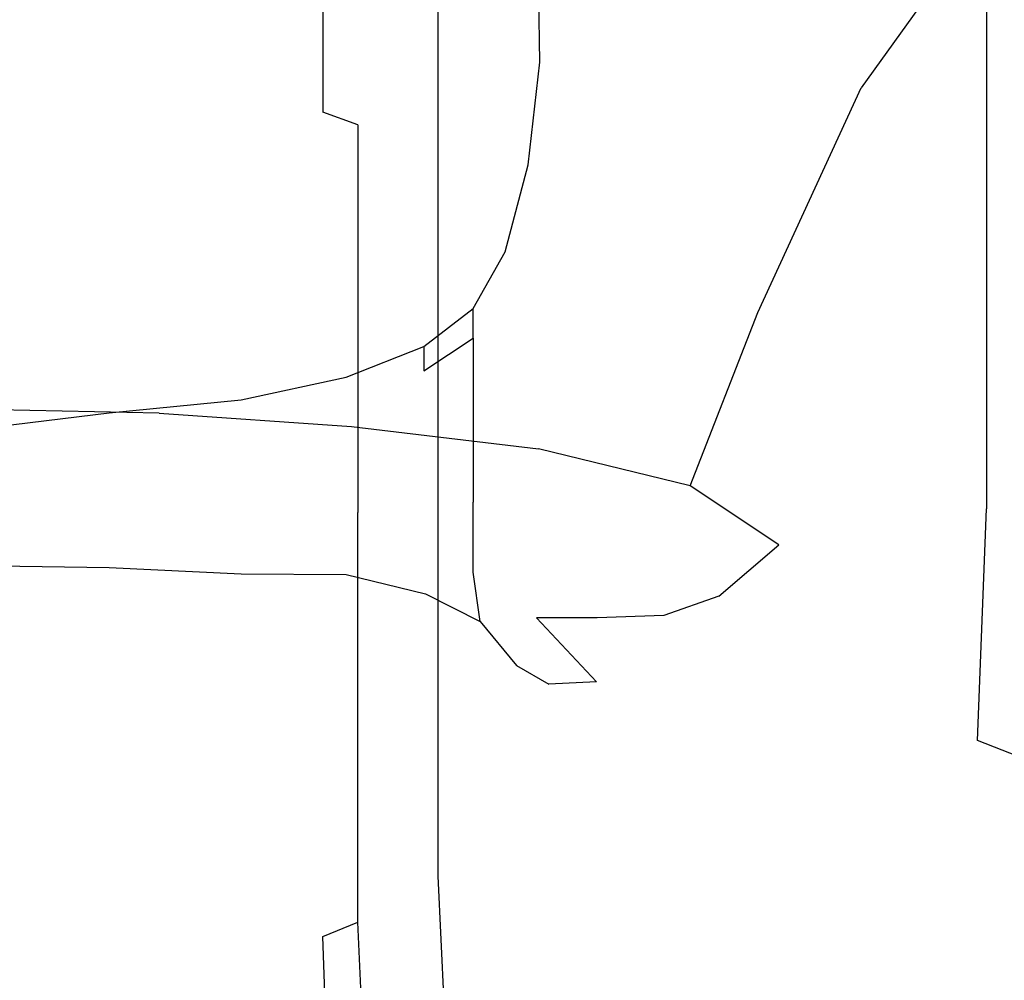
# Model space of a CAD drawing. Extents: x -0.175 to 0.175, y -0.57 to 0.
# Drawn here: x 0.003 to 0.063, y -0.301 to -0.243 of the extents above; entities that cross this region are included whole.
import ezdxf

# ---------------------------------------------------------------- set-up
doc = ezdxf.new("R2010")
doc.units = 0

msp = doc.modelspace()

# ---------------------------------------------------------------- linework, layer by layer
at = {"linetype": 'ByBlock'}
for points, invisible_edges in [([(0.064447, -0.233369, -0.163048), (0.051916, -0.219822, -0.163048), (0.043788, -0.236631, -0.181337), (0.054465, -0.247273, -0.181337)], 15), ([(-0.000009, -0.221569, -0.348217), (0.015053, -0.221925, -0.347362), (0.015053, -0.243601, -0.347344), (-0.000009, -0.243173, -0.3482)], 15), ([(-0.000009, -0.246471, -0.197166), (0.013449, -0.247451, -0.197166), (0.015766, -0.223619, -0.181337), (-0.000009, -0.221872, -0.181337)], 15), ([(0.015053, -0.243601, -0.347344), (0.015053, -0.221925, -0.347362), (0.029242, -0.223084, -0.344884), (0.029242, -0.244973, -0.344848)], 15), ([(0.029242, -0.223084, -0.344884), (0.041774, -0.225027, -0.340838), (0.041774, -0.247522, -0.34082), (0.029242, -0.244973, -0.344848)], 15), ([(0.015766, -0.223619, -0.181337), (0.013449, -0.247451, -0.197166), (0.026426, -0.250232, -0.197166), (0.030651, -0.228627, -0.181337)], 15), ([(-0.000009, -0.246453, -0.330838), (0.006765, -0.246578, -0.33057), (0.006765, -0.22467, -0.31754), (-0.000009, -0.224456, -0.317772)], 15), ([(-0.000009, -0.224456, -0.34041), (0.006765, -0.22467, -0.340196), (0.006765, -0.246578, -0.353191), (-0.000009, -0.246453, -0.353458)], 14), ([(-0.000009, -0.246453, -0.348699), (0.006765, -0.246578, -0.348414), (0.006765, -0.22467, -0.335419), (-0.000009, -0.224456, -0.335615)], 11), ([(0.006765, -0.22467, -0.31754), (0.006765, -0.246578, -0.33057), (0.012576, -0.246881, -0.329822), (0.012576, -0.225276, -0.31697)], 15), ([(0.012576, -0.225276, -0.33959), (0.012576, -0.246881, -0.352442), (0.006765, -0.246578, -0.353191), (0.006765, -0.22467, -0.340196)], 7), ([(0.006765, -0.22467, -0.335419), (0.006765, -0.246578, -0.348414), (0.012576, -0.246881, -0.347665), (0.012576, -0.225276, -0.334813)], 7), ([(0.012576, -0.246881, -0.329822), (0.016444, -0.24738, -0.328663), (0.016444, -0.226168, -0.316096), (0.012576, -0.225276, -0.31697)], 15), ([(0.012576, -0.225276, -0.33959), (0.016444, -0.226168, -0.338717), (0.016444, -0.24738, -0.351319), (0.012576, -0.246881, -0.352442)], 14), ([(0.012576, -0.246881, -0.347665), (0.016444, -0.24738, -0.346542), (0.016444, -0.226168, -0.333939), (0.012576, -0.225276, -0.334813)], 11), ([(0.041774, -0.247522, -0.34082), (0.041774, -0.225027, -0.340838), (0.052701, -0.227558, -0.335116), (0.052701, -0.250873, -0.335098)], 15), ([(0.016444, -0.226168, -0.316096), (0.016444, -0.24738, -0.328663), (0.019242, -0.247968, -0.327184), (0.019242, -0.227326, -0.314938)], 15), ([(0.019242, -0.227326, -0.337558), (0.019242, -0.247968, -0.349822), (0.016444, -0.24738, -0.351319), (0.016444, -0.226168, -0.338717)], 7), ([(0.016444, -0.226168, -0.333939), (0.016444, -0.24738, -0.346542), (0.019242, -0.247968, -0.345045), (0.019242, -0.227326, -0.332799)], 7), ([(0.019242, -0.247968, -0.327184), (0.021774, -0.248752, -0.325365), (0.021774, -0.228734, -0.313547), (0.019242, -0.227326, -0.314938)], 15), ([(0.019242, -0.227326, -0.337558), (0.021774, -0.228734, -0.336168), (0.021774, -0.248752, -0.348021), (0.019242, -0.247968, -0.349822)], 12), ([(0.019242, -0.247968, -0.345045), (0.021774, -0.248752, -0.343244), (0.021774, -0.228734, -0.33139), (0.019242, -0.227326, -0.332799)], 11), ([(0.052701, -0.227558, -0.335116), (0.062077, -0.230321, -0.327522), (0.062077, -0.254652, -0.327487), (0.052701, -0.250873, -0.335098)], 13), ([(0.021774, -0.228734, -0.313547), (0.021774, -0.248752, -0.325365), (0.023913, -0.249519, -0.323512), (0.023913, -0.230178, -0.312086)], 14), ([(0.023913, -0.230178, -0.334724), (0.023913, -0.249519, -0.34615), (0.021774, -0.248752, -0.348021), (0.021774, -0.228734, -0.336168)], 5), ([(0.021774, -0.228734, -0.33139), (0.021774, -0.248752, -0.343244), (0.023913, -0.249519, -0.341373), (0.023913, -0.230178, -0.329947)], 6), ([(0.026426, -0.250232, -0.197166), (0.038422, -0.254706, -0.197166), (0.043788, -0.236631, -0.181337), (0.030651, -0.228627, -0.181337)], 15), ([(0.023913, -0.249519, -0.323512), (0.025517, -0.250196, -0.321889), (0.025517, -0.231426, -0.310838), (0.023913, -0.230178, -0.312086)], 15), ([(0.023913, -0.230178, -0.334724), (0.025517, -0.231426, -0.333458), (0.025517, -0.250196, -0.344545), (0.023913, -0.249519, -0.34615)], 14), ([(0.023913, -0.249519, -0.341373), (0.025517, -0.250196, -0.339768), (0.025517, -0.231426, -0.328699), (0.023913, -0.230178, -0.329947)], 11), ([(0.062077, -0.254652, -0.327487), (0.062077, -0.230321, -0.327522), (0.069474, -0.23287, -0.319447), (0.069474, -0.258057, -0.319412)], 15), ([(0.025517, -0.231426, -0.310838), (0.025517, -0.250196, -0.321889), (0.027014, -0.25098, -0.320036), (0.027014, -0.232852, -0.309412)], 15), ([(0.027014, -0.232852, -0.33205), (0.027014, -0.25098, -0.342692), (0.025517, -0.250196, -0.344545), (0.025517, -0.231426, -0.333458)], 7), ([(0.025517, -0.231426, -0.328699), (0.025517, -0.250196, -0.339768), (0.027014, -0.25098, -0.337914), (0.027014, -0.232852, -0.327273)], 7), ([(0.027014, -0.25098, -0.320036), (0.028779, -0.252068, -0.317469), (0.028779, -0.234848, -0.307415), (0.027014, -0.232852, -0.309412)], 15), ([(0.027014, -0.232852, -0.33205), (0.028779, -0.234848, -0.330036), (0.028779, -0.252068, -0.340125), (0.027014, -0.25098, -0.342692)], 15), ([(0.027014, -0.25098, -0.337914), (0.028779, -0.252068, -0.335348), (0.028779, -0.234848, -0.325258), (0.027014, -0.232852, -0.327273)], 9), ([(0.033396, -0.2441, -0.298164), (0.033396, -0.235704, -0.286595), (0.032522, -0.232674, -0.287861), (0.032522, -0.241747, -0.300499)], 15), ([(0.061988, -0.260232, -0.181337), (0.073467, -0.249733, -0.163048), (0.064447, -0.233369, -0.163048), (0.054465, -0.247273, -0.181337)], 11), ([(0.034198, -0.239323, -0.285062), (0.03484, -0.244153, -0.283048), (0.03484, -0.23943, -0.272923), (0.034198, -0.233797, -0.272923)], 11), ([(0.028779, -0.234848, -0.307415), (0.028779, -0.252068, -0.317469), (0.030419, -0.253298, -0.31451), (0.030419, -0.23713, -0.305134)], 15), ([(0.028779, -0.252068, -0.340125), (0.028779, -0.234848, -0.330036), (0.028779, -0.234848, -0.325258), (0.028779, -0.252068, -0.335348)], 15), ([(0.034198, -0.239323, -0.285062), (0.033396, -0.235704, -0.286595), (0.033396, -0.2441, -0.298164), (0.034198, -0.246898, -0.295365)], 15), ([(0.043788, -0.236631, -0.181337), (0.038422, -0.254706, -0.197166), (0.048191, -0.260909, -0.197166), (0.054465, -0.247273, -0.181337)], 11), ([(0.030419, -0.253298, -0.31451), (0.031595, -0.254545, -0.311533), (0.031595, -0.23943, -0.302816), (0.030419, -0.23713, -0.305134)], 15), ([(0.031595, -0.23943, -0.302816), (0.031595, -0.254545, -0.311533), (0.032522, -0.255793, -0.308538), (0.032522, -0.241747, -0.300499)], 15), ([(0.03484, -0.25066, -0.291622), (0.03484, -0.244153, -0.283048), (0.034198, -0.239323, -0.285062), (0.034198, -0.246898, -0.295365)], 15), ([(0.03484, -0.23943, -0.272923), (0.03484, -0.244153, -0.283048), (0.034964, -0.249572, -0.280767), (0.034964, -0.245704, -0.272923)], 7), ([(0.032522, -0.255793, -0.308538), (0.033396, -0.257077, -0.305508), (0.033396, -0.2441, -0.298164), (0.032522, -0.241747, -0.300499)], 15), ([(0.015053, -0.243601, -0.347344), (0.015053, -0.261943, -0.347219), (-0.000009, -0.261551, -0.348075), (-0.000009, -0.243173, -0.3482)], 15), ([(0.029242, -0.263351, -0.344759), (0.015053, -0.261943, -0.347219), (0.015053, -0.243601, -0.347344), (0.029242, -0.244973, -0.344848)], 15), ([(0.033396, -0.2441, -0.298164), (0.033396, -0.257077, -0.305508), (0.034198, -0.25861, -0.301889), (0.034198, -0.246898, -0.295365)], 15), ([(0.034964, -0.249572, -0.280767), (0.03484, -0.244153, -0.283048), (0.03484, -0.25066, -0.291622), (0.034964, -0.254848, -0.287415)], 15), ([(0.041774, -0.247522, -0.34082), (0.041774, -0.2659, -0.340767), (0.029242, -0.263351, -0.344759), (0.029242, -0.244973, -0.344848)], 15), ([(0.034964, -0.249572, -0.280767), (0.034251, -0.254955, -0.278521), (0.034251, -0.251943, -0.272923), (0.034964, -0.245704, -0.272923)], 11), ([(0.006765, -0.273119, -0.335865), (0.006765, -0.246578, -0.33057), (-0.000009, -0.246453, -0.330838), (-0.000009, -0.273119, -0.336168)], 15), ([(-0.000009, -0.273119, -0.358788), (-0.000009, -0.246453, -0.353458), (0.006765, -0.246578, -0.353191), (0.006765, -0.273119, -0.358485)], 15), ([(0.006765, -0.273119, -0.353708), (0.006765, -0.246578, -0.348414), (-0.000009, -0.246453, -0.348699), (-0.000009, -0.273119, -0.354011)], 15), ([(0.011845, -0.267023, -0.210642), (0.013449, -0.247451, -0.197166), (-0.000009, -0.246471, -0.197166), (-0.000009, -0.266774, -0.210642)], 15), ([(0.012576, -0.246881, -0.329822), (0.006765, -0.246578, -0.33057), (0.006765, -0.273119, -0.335865), (0.012576, -0.273102, -0.335045)], 15), ([(0.012576, -0.273102, -0.357683), (0.006765, -0.273119, -0.358485), (0.006765, -0.246578, -0.353191), (0.012576, -0.246881, -0.352442)], 15), ([(0.012576, -0.246881, -0.347665), (0.006765, -0.246578, -0.348414), (0.006765, -0.273119, -0.353708), (0.012576, -0.273102, -0.352923)], 15), ([(0.026426, -0.250232, -0.197166), (0.013449, -0.247451, -0.197166), (0.011845, -0.267023, -0.210642), (0.023521, -0.267825, -0.210642)], 11), ([(0.016444, -0.273102, -0.333815), (0.016444, -0.24738, -0.328663), (0.012576, -0.246881, -0.329822), (0.012576, -0.273102, -0.335045)], 15), ([(0.012576, -0.273102, -0.357683), (0.012576, -0.246881, -0.352442), (0.016444, -0.24738, -0.351319), (0.016444, -0.273102, -0.356435)], 15), ([(0.016444, -0.273102, -0.351658), (0.016444, -0.24738, -0.346542), (0.012576, -0.246881, -0.347665), (0.012576, -0.273102, -0.352923)], 15), ([(0.019242, -0.247968, -0.327184), (0.016444, -0.24738, -0.328663), (0.016444, -0.273102, -0.333815), (0.019242, -0.273084, -0.332193)], 15), ([(0.019242, -0.273084, -0.354813), (0.016444, -0.273102, -0.356435), (0.016444, -0.24738, -0.351319), (0.019242, -0.247968, -0.349822)], 15), ([(0.019242, -0.247968, -0.345045), (0.016444, -0.24738, -0.346542), (0.016444, -0.273102, -0.351658), (0.019242, -0.273084, -0.350036)], 15), ([(0.034198, -0.25861, -0.301889), (0.03484, -0.260624, -0.297059), (0.03484, -0.25066, -0.291622), (0.034198, -0.246898, -0.295365)], 15), ([(0.048191, -0.260909, -0.197166), (0.054412, -0.268859, -0.197166), (0.061988, -0.260232, -0.181337), (0.054465, -0.247273, -0.181337)], 15), ([(0.021774, -0.273048, -0.330196), (0.021774, -0.248752, -0.325365), (0.019242, -0.247968, -0.327184), (0.019242, -0.273084, -0.332193)], 15), ([(0.019242, -0.273084, -0.354813), (0.019242, -0.247968, -0.349822), (0.021774, -0.248752, -0.348021), (0.021774, -0.273048, -0.352834)], 15), ([(0.021774, -0.273048, -0.348075), (0.021774, -0.248752, -0.343244), (0.019242, -0.247968, -0.345045), (0.019242, -0.273084, -0.350036)], 15), ([(0.052701, -0.26918, -0.335045), (0.041774, -0.2659, -0.340767), (0.041774, -0.247522, -0.34082), (0.052701, -0.250873, -0.335098)], 15), ([(0.023913, -0.249519, -0.323512), (0.021774, -0.248752, -0.325365), (0.021774, -0.273048, -0.330196), (0.023913, -0.273048, -0.328164)], 14), ([(0.023913, -0.273048, -0.35082), (0.021774, -0.273048, -0.352834), (0.021774, -0.248752, -0.348021), (0.023913, -0.249519, -0.34615)], 7), ([(0.023913, -0.249519, -0.341373), (0.021774, -0.248752, -0.343244), (0.021774, -0.273048, -0.348075), (0.023913, -0.273048, -0.346025)], 14), ([(0.025517, -0.27303, -0.326417), (0.025517, -0.250196, -0.321889), (0.023913, -0.249519, -0.323512), (0.023913, -0.273048, -0.328164)], 11), ([(0.023913, -0.273048, -0.35082), (0.023913, -0.249519, -0.34615), (0.025517, -0.250196, -0.344545), (0.025517, -0.27303, -0.349037)], 15), ([(0.025517, -0.27303, -0.34426), (0.025517, -0.250196, -0.339768), (0.023913, -0.249519, -0.341373), (0.023913, -0.273048, -0.346025)], 11), ([(0.034251, -0.259002, -0.283262), (0.034251, -0.254955, -0.278521), (0.034964, -0.249572, -0.280767), (0.034964, -0.254848, -0.287415)], 15), ([(0.079349, -0.265508, -0.163048), (0.073467, -0.249733, -0.163048), (0.061988, -0.260232, -0.181337), (0.066747, -0.273119, -0.181337)], 15), ([(0.034875, -0.26918, -0.210642), (0.038422, -0.254706, -0.197166), (0.026426, -0.250232, -0.197166), (0.023521, -0.267825, -0.210642)], 7), ([(0.027014, -0.25098, -0.320036), (0.025517, -0.250196, -0.321889), (0.025517, -0.27303, -0.326417), (0.027014, -0.272995, -0.324385)], 15), ([(0.027014, -0.272995, -0.347023), (0.025517, -0.27303, -0.349037), (0.025517, -0.250196, -0.344545), (0.027014, -0.25098, -0.342692)], 15), ([(0.027014, -0.25098, -0.337914), (0.025517, -0.250196, -0.339768), (0.025517, -0.27303, -0.34426), (0.027014, -0.272995, -0.342246)], 15), ([(0.028779, -0.272977, -0.321569), (0.028779, -0.252068, -0.317469), (0.027014, -0.25098, -0.320036), (0.027014, -0.272995, -0.324385)], 15), ([(0.027014, -0.272995, -0.347023), (0.027014, -0.25098, -0.342692), (0.028779, -0.252068, -0.340125), (0.028779, -0.272977, -0.344225)], 15), ([(0.028779, -0.272977, -0.339447), (0.028779, -0.252068, -0.335348), (0.027014, -0.25098, -0.337914), (0.027014, -0.272995, -0.342246)], 14), ([(0.03484, -0.25066, -0.291622), (0.03484, -0.260624, -0.297059), (0.034964, -0.262906, -0.29164), (0.034964, -0.254848, -0.287415)], 15), ([(0.062077, -0.254652, -0.327487), (0.062077, -0.272834, -0.327487), (0.052701, -0.26918, -0.335045), (0.052701, -0.250873, -0.335098)], 14), ([(0.030419, -0.253298, -0.31451), (0.028779, -0.252068, -0.317469), (0.028779, -0.272977, -0.321569), (0.030419, -0.272959, -0.318342)], 15), ([(0.028779, -0.272977, -0.344225), (0.028779, -0.252068, -0.340125), (0.028779, -0.252068, -0.335348), (0.028779, -0.272977, -0.339447)], 15), ([(0.034251, -0.251943, -0.272923), (0.034251, -0.254955, -0.278521), (0.032843, -0.259501, -0.276613), (0.032843, -0.257219, -0.272923)], 7), ([(0.031595, -0.272906, -0.315098), (0.031595, -0.254545, -0.311533), (0.030419, -0.253298, -0.31451), (0.030419, -0.272959, -0.318342)], 15), ([(0.032522, -0.255793, -0.308538), (0.031595, -0.254545, -0.311533), (0.031595, -0.272906, -0.315098), (0.03254, -0.27287, -0.311818)], 15), ([(0.032843, -0.259501, -0.276613), (0.034251, -0.254955, -0.278521), (0.034251, -0.259002, -0.283262), (0.032843, -0.262531, -0.279733)], 15), ([(0.034964, -0.262906, -0.29164), (0.034251, -0.265152, -0.286275), (0.034251, -0.259002, -0.283262), (0.034964, -0.254848, -0.287415)], 15), ([(0.048191, -0.260909, -0.197166), (0.038422, -0.254706, -0.197166), (0.034875, -0.26918, -0.210642), (0.044091, -0.271444, -0.210642)], 7), ([(0.069438, -0.27615, -0.319412), (0.062077, -0.272834, -0.327487), (0.062077, -0.254652, -0.327487), (0.069474, -0.258057, -0.319412)], 15), ([(0.033449, -0.272834, -0.308538), (0.033396, -0.257077, -0.305508), (0.032522, -0.255793, -0.308538), (0.03254, -0.27287, -0.311818)], 15), ([(0.032843, -0.259501, -0.276613), (0.030918, -0.26246, -0.275365), (0.030918, -0.260677, -0.272923), (0.032843, -0.257219, -0.272923)], 9), ([(0.034198, -0.25861, -0.301889), (0.033396, -0.257077, -0.305508), (0.033449, -0.272834, -0.308538), (0.034251, -0.272781, -0.304563)], 15), ([(0.034875, -0.272709, -0.299287), (0.03484, -0.260624, -0.297059), (0.034198, -0.25861, -0.301889), (0.034251, -0.272781, -0.304563)], 15), ([(0.034251, -0.259002, -0.283262), (0.034251, -0.265152, -0.286275), (0.032843, -0.267059, -0.281747), (0.032843, -0.262531, -0.279733)], 15), ([(0.030918, -0.264795, -0.277433), (0.030918, -0.26246, -0.275365), (0.032843, -0.259501, -0.276613), (0.032843, -0.262531, -0.279733)], 15), ([(0.034964, -0.262906, -0.29164), (0.03484, -0.260624, -0.297059), (0.034875, -0.272709, -0.299287), (0.035018, -0.272602, -0.293369)], 15), ([(0.061988, -0.260232, -0.181337), (0.054412, -0.268859, -0.197166), (0.057941, -0.278075, -0.197166), (0.066747, -0.273119, -0.181337)], 15), ([(0.030918, -0.260677, -0.272923), (0.030918, -0.26246, -0.275365), (0.027923, -0.264456, -0.274545), (0.027923, -0.262977, -0.272923)], 7), ([(0.049474, -0.275027, -0.210642), (0.054412, -0.268859, -0.197166), (0.048191, -0.260909, -0.197166), (0.044091, -0.271444, -0.210642)], 15), ([(-0.000009, -0.261551, -0.348075), (0.015053, -0.261943, -0.347219), (0.014875, -0.277576, -0.346791), (-0.000009, -0.277184, -0.347665)], 15), ([(0.014875, -0.277576, -0.346791), (0.015053, -0.261943, -0.347219), (0.029242, -0.263351, -0.344759), (0.028922, -0.278859, -0.344349)], 15), ([(0.027923, -0.264456, -0.274545), (0.0232, -0.266078, -0.273868), (0.0232, -0.264848, -0.272923), (0.027923, -0.262977, -0.272923)], 3), ([(0.027923, -0.264456, -0.274545), (0.030918, -0.26246, -0.275365), (0.030918, -0.264795, -0.277433), (0.027923, -0.266346, -0.275918)], 12), ([(0.032843, -0.267059, -0.281747), (0.030918, -0.268307, -0.27877), (0.030918, -0.264795, -0.277433), (0.032843, -0.262531, -0.279733)], 15), ([(0.034269, -0.272531, -0.287487), (0.034251, -0.265152, -0.286275), (0.034964, -0.262906, -0.29164), (0.035018, -0.272602, -0.293369)], 15), ([(0.029242, -0.263351, -0.344759), (0.041774, -0.2659, -0.340767), (0.041346, -0.281052, -0.340339), (0.028922, -0.278859, -0.344349)], 15), ([(0.0232, -0.267594, -0.274635), (0.0232, -0.266078, -0.273868), (0.027923, -0.264456, -0.274545), (0.027923, -0.266346, -0.275918)], 15), ([(0.030918, -0.264795, -0.277433), (0.030918, -0.268307, -0.27877), (0.027923, -0.269127, -0.276774), (0.027923, -0.266346, -0.275918)], 14), ([(0.0232, -0.264848, -0.272923), (0.0232, -0.266078, -0.273868), (0.016818, -0.267255, -0.273369), (0.016818, -0.266221, -0.272923)], 7), ([(0.032843, -0.267059, -0.281747), (0.034251, -0.265152, -0.286275), (0.034269, -0.272531, -0.287487), (0.032843, -0.272478, -0.282513)], 15), ([(0.041346, -0.281052, -0.340339), (0.041774, -0.2659, -0.340767), (0.052701, -0.26918, -0.335045), (0.052201, -0.283868, -0.334688)], 15), ([(0.016818, -0.267255, -0.273369), (0.008815, -0.267897, -0.273084), (0.008815, -0.267005, -0.272923), (0.016818, -0.266221, -0.272923)], 11), ([(0.016818, -0.267255, -0.273369), (0.0232, -0.266078, -0.273868), (0.0232, -0.267594, -0.274635), (0.016818, -0.26852, -0.273743)], 15), ([(0.027923, -0.269127, -0.276774), (0.0232, -0.269822, -0.275134), (0.0232, -0.267594, -0.274635), (0.027923, -0.266346, -0.275918)], 15), ([(-0.000009, -0.274795, -0.221907), (0.010971, -0.274831, -0.221907), (0.011845, -0.267023, -0.210642), (-0.000009, -0.266774, -0.210642)], 11), ([(-0.000009, -0.268093, -0.273012), (0.008815, -0.267005, -0.272923), (0.008815, -0.267897, -0.273084), (-0.000009, -0.268093, -0.273012)], 14), ([(0.011845, -0.267023, -0.210642), (0.010971, -0.274831, -0.221907), (0.021738, -0.274973, -0.221907), (0.023521, -0.267825, -0.210642)], 15), ([(0.030918, -0.272424, -0.279269), (0.030918, -0.268307, -0.27877), (0.032843, -0.267059, -0.281747), (0.032843, -0.272478, -0.282513)], 15), ([(0.008815, -0.26902, -0.273244), (0.008815, -0.267897, -0.273084), (0.016818, -0.267255, -0.273369), (0.016818, -0.26852, -0.273743)], 15), ([(0.0232, -0.267594, -0.274635), (0.0232, -0.269822, -0.275134), (0.016818, -0.270303, -0.273957), (0.016818, -0.26852, -0.273743)], 15), ([(-0.000009, -0.268093, -0.273012), (0.008815, -0.267897, -0.273084), (0.008815, -0.26902, -0.273244), (-0.000009, -0.26918, -0.273084)], 15), ([(0.021738, -0.274973, -0.221907), (0.032166, -0.275276, -0.221907), (0.034875, -0.26918, -0.210642), (0.023521, -0.267825, -0.210642)], 15), ([(0.027923, -0.269127, -0.276774), (0.030918, -0.268307, -0.27877), (0.030918, -0.272424, -0.279269), (0.027923, -0.272371, -0.277094)], 13), ([(0.016818, -0.270303, -0.273957), (0.008815, -0.27057, -0.273316), (0.008815, -0.26902, -0.273244), (0.016818, -0.26852, -0.273743)], 15), ([(0.057941, -0.278075, -0.197166), (0.054412, -0.268859, -0.197166), (0.049474, -0.275027, -0.210642), (0.052112, -0.281123, -0.210642)], 15), ([(0.008815, -0.26902, -0.273244), (0.008815, -0.27057, -0.273316), (-0.000009, -0.270677, -0.273119), (-0.000009, -0.26918, -0.273084)], 15), ([(0.0232, -0.272371, -0.275312), (0.0232, -0.269822, -0.275134), (0.027923, -0.269127, -0.276774), (0.027923, -0.272371, -0.277094)], 15), ([(0.034875, -0.26918, -0.210642), (0.032166, -0.275276, -0.221907), (0.040722, -0.276168, -0.221907), (0.044091, -0.271444, -0.210642)], 7), ([(0.052701, -0.26918, -0.335045), (0.062077, -0.272834, -0.327487), (0.061524, -0.286898, -0.327291), (0.052201, -0.283868, -0.334688)], 15), ([(0.016818, -0.270303, -0.273957), (0.0232, -0.269822, -0.275134), (0.0232, -0.272371, -0.275312), (0.016818, -0.272371, -0.274046)], 15), ([(-0.000009, -0.270677, -0.273119), (0.008815, -0.27057, -0.273316), (0.008815, -0.272371, -0.273333), (-0.000009, -0.272371, -0.273137)], 15), ([(0.008815, -0.272371, -0.273333), (0.008815, -0.27057, -0.273316), (0.016818, -0.270303, -0.273957), (0.016818, -0.272371, -0.274046)], 15), ([(0.040722, -0.276168, -0.221907), (0.04582, -0.278146, -0.221907), (0.049474, -0.275027, -0.210642), (0.044091, -0.271444, -0.210642)], 9), ([(0.008815, -0.272371, -0.273333), (0.008815, -0.274171, -0.273298), (-0.000009, -0.2741, -0.273119), (-0.000009, -0.272371, -0.273137)], 15), ([(0.016818, -0.274456, -0.273939), (0.008815, -0.274171, -0.273298), (0.008815, -0.272371, -0.273333), (0.016818, -0.272371, -0.274046)], 15), ([(0.0232, -0.272371, -0.275312), (0.0232, -0.274955, -0.275116), (0.016818, -0.274456, -0.273939), (0.016818, -0.272371, -0.274046)], 15), ([(0.027923, -0.275668, -0.276774), (0.0232, -0.274955, -0.275116), (0.0232, -0.272371, -0.275312), (0.027923, -0.272371, -0.277094)], 15), ([(0.030918, -0.272424, -0.279269), (0.030918, -0.276684, -0.278895), (0.027923, -0.275668, -0.276774), (0.027923, -0.272371, -0.277094)], 15), ([(0.032879, -0.278128, -0.282068), (0.030918, -0.276684, -0.278895), (0.030918, -0.272424, -0.279269), (0.032843, -0.272478, -0.282513)], 13), ([(0.034269, -0.272531, -0.287487), (0.034376, -0.280267, -0.286863), (0.032879, -0.278128, -0.282068), (0.032843, -0.272478, -0.282513)], 15), ([(0.035178, -0.282799, -0.292496), (0.034376, -0.280267, -0.286863), (0.034269, -0.272531, -0.287487), (0.035018, -0.272602, -0.293369)], 15), ([(-0.000009, -0.301301, -0.333458), (0.006765, -0.301176, -0.333191), (0.006765, -0.273119, -0.335865), (-0.000009, -0.273119, -0.336168)], 15), ([(-0.000009, -0.273119, -0.358788), (0.006765, -0.273119, -0.358485), (0.006765, -0.301176, -0.355811), (-0.000009, -0.301301, -0.356114)], 15), ([(-0.000009, -0.301301, -0.351337), (0.006765, -0.301176, -0.351034), (0.006765, -0.273119, -0.353708), (-0.000009, -0.273119, -0.354011)], 15), ([(0.006765, -0.273119, -0.335865), (0.006765, -0.301176, -0.333191), (0.012576, -0.300856, -0.332424), (0.012576, -0.273102, -0.335045)], 15), ([(0.012576, -0.273102, -0.357683), (0.012576, -0.300856, -0.355062), (0.006765, -0.301176, -0.355811), (0.006765, -0.273119, -0.358485)], 15), ([(0.006765, -0.273119, -0.353708), (0.006765, -0.301176, -0.351034), (0.012576, -0.300856, -0.350285), (0.012576, -0.273102, -0.352923)], 15), ([(0.012576, -0.300856, -0.332424), (0.016444, -0.300321, -0.331248), (0.016444, -0.273102, -0.333815), (0.012576, -0.273102, -0.335045)], 15), ([(0.012576, -0.273102, -0.357683), (0.016444, -0.273102, -0.356435), (0.016444, -0.300321, -0.353886), (0.012576, -0.300856, -0.355062)], 15), ([(0.012576, -0.300856, -0.350285), (0.016444, -0.300321, -0.349091), (0.016444, -0.273102, -0.351658), (0.012576, -0.273102, -0.352923)], 15), ([(0.016444, -0.273102, -0.333815), (0.016444, -0.300321, -0.331248), (0.019242, -0.299626, -0.329697), (0.019242, -0.273084, -0.332193)], 15), ([(0.019242, -0.273084, -0.354813), (0.019242, -0.299626, -0.352317), (0.016444, -0.300321, -0.353886), (0.016444, -0.273102, -0.356435)], 15), ([(0.016444, -0.273102, -0.351658), (0.016444, -0.300321, -0.349091), (0.019242, -0.299626, -0.34754), (0.019242, -0.273084, -0.350036)], 15), ([(0.019242, -0.299626, -0.329697), (0.021774, -0.298806, -0.32779), (0.021774, -0.273048, -0.330196), (0.019242, -0.273084, -0.332193)], 15), ([(0.019242, -0.273084, -0.354813), (0.021774, -0.273048, -0.352834), (0.021774, -0.298806, -0.35041), (0.019242, -0.299626, -0.352317)], 15), ([(0.019242, -0.299626, -0.34754), (0.021774, -0.298806, -0.345633), (0.021774, -0.273048, -0.348075), (0.019242, -0.273084, -0.350036)], 15), ([(0.021774, -0.273048, -0.330196), (0.021774, -0.298806, -0.32779), (0.023913, -0.297932, -0.325847), (0.023913, -0.273048, -0.328164)], 9), ([(0.023913, -0.273048, -0.35082), (0.023913, -0.297932, -0.348467), (0.021774, -0.298806, -0.35041), (0.021774, -0.273048, -0.352834)], 15), ([(0.021774, -0.273048, -0.348075), (0.021774, -0.298806, -0.345633), (0.023913, -0.297932, -0.34369), (0.023913, -0.273048, -0.346025)], 9), ([(0.023913, -0.297932, -0.325847), (0.025517, -0.297184, -0.324135), (0.025517, -0.27303, -0.326417), (0.023913, -0.273048, -0.328164)], 15), ([(0.023913, -0.273048, -0.35082), (0.025517, -0.27303, -0.349037), (0.025517, -0.297184, -0.346791), (0.023913, -0.297932, -0.348467)], 7), ([(0.023913, -0.297932, -0.34369), (0.025517, -0.297184, -0.342014), (0.025517, -0.27303, -0.34426), (0.023913, -0.273048, -0.346025)], 15), ([(0.025517, -0.27303, -0.326417), (0.025517, -0.297184, -0.324135), (0.027014, -0.296328, -0.32221), (0.027014, -0.272995, -0.324385)], 15), ([(0.027014, -0.272995, -0.347023), (0.027014, -0.296328, -0.344866), (0.025517, -0.297184, -0.346791), (0.025517, -0.27303, -0.349037)], 15), ([(0.025517, -0.27303, -0.34426), (0.025517, -0.297184, -0.342014), (0.027014, -0.296328, -0.340071), (0.027014, -0.272995, -0.342246)], 15), ([(0.027014, -0.296328, -0.32221), (0.028779, -0.295134, -0.319519), (0.028779, -0.272977, -0.321569), (0.027014, -0.272995, -0.324385)], 15), ([(0.027014, -0.272995, -0.347023), (0.028779, -0.272977, -0.344225), (0.028779, -0.295134, -0.342175), (0.027014, -0.296328, -0.344866)], 15), ([(0.027014, -0.296328, -0.340071), (0.028779, -0.295134, -0.337398), (0.028779, -0.272977, -0.339447), (0.027014, -0.272995, -0.342246)], 13), ([(0.028779, -0.272977, -0.321569), (0.028779, -0.295134, -0.319519), (0.030419, -0.293743, -0.316435), (0.030419, -0.272959, -0.318342)], 15), ([(0.028779, -0.295134, -0.342175), (0.028779, -0.272977, -0.344225), (0.028779, -0.272977, -0.339447), (0.028779, -0.295134, -0.337398)], 15), ([(0.030419, -0.293743, -0.316435), (0.031649, -0.292353, -0.313316), (0.031595, -0.272906, -0.315098), (0.030419, -0.272959, -0.318342)], 15), ([(0.031595, -0.272906, -0.315098), (0.031649, -0.292353, -0.313316), (0.032629, -0.290945, -0.310196), (0.03254, -0.27287, -0.311818)], 15), ([(0.032629, -0.290945, -0.310196), (0.033521, -0.289554, -0.307023), (0.033449, -0.272834, -0.308538), (0.03254, -0.27287, -0.311818)], 15), ([(0.033449, -0.272834, -0.308538), (0.033521, -0.289554, -0.307023), (0.03434, -0.287825, -0.303244), (0.034251, -0.272781, -0.304563)], 15), ([(0.03434, -0.287825, -0.303244), (0.035018, -0.285455, -0.298164), (0.034875, -0.272709, -0.299287), (0.034251, -0.272781, -0.304563)], 15), ([(0.034875, -0.272709, -0.299287), (0.035018, -0.285455, -0.298164), (0.035178, -0.282799, -0.292496), (0.035018, -0.272602, -0.293369)], 15), ([(0.057941, -0.278075, -0.197166), (0.059563, -0.288057, -0.197166), (0.069118, -0.283583, -0.181337), (0.066747, -0.273119, -0.181337)], 15), ([(0.061524, -0.286898, -0.327291), (0.062077, -0.272834, -0.327487), (0.069438, -0.27615, -0.319412), (0.068868, -0.289768, -0.319394)], 6), ([(-0.000009, -0.2741, -0.273119), (0.008815, -0.274171, -0.273298), (0.008815, -0.276399, -0.272709), (-0.000009, -0.276275, -0.272638)], 15), ([(0.008815, -0.276399, -0.272709), (0.008815, -0.274171, -0.273298), (0.016818, -0.274456, -0.273939), (0.016818, -0.276774, -0.272995)], 15), ([(0.010365, -0.276275, -0.234545), (0.010971, -0.274831, -0.221907), (-0.000009, -0.274795, -0.221907), (-0.000009, -0.276203, -0.234545)], 15), ([(0.021738, -0.274973, -0.221907), (0.010971, -0.274831, -0.221907), (0.010365, -0.276275, -0.234545), (0.020348, -0.276435, -0.234545)], 15), ([(0.016818, -0.274456, -0.273939), (0.0232, -0.274955, -0.275116), (0.0232, -0.276827, -0.274492), (0.016818, -0.276774, -0.272995)], 15), ([(0.029652, -0.276684, -0.234545), (0.032166, -0.275276, -0.221907), (0.021738, -0.274973, -0.221907), (0.020348, -0.276435, -0.234545)], 15), ([(0.0232, -0.276827, -0.274492), (0.0232, -0.274955, -0.275116), (0.027923, -0.275668, -0.276774), (0.028012, -0.278004, -0.275811)], 15), ([(0.040722, -0.276168, -0.221907), (0.032166, -0.275276, -0.221907), (0.029652, -0.276684, -0.234545), (0.037317, -0.277469, -0.234545)], 15), ([(0.049474, -0.275027, -0.210642), (0.04582, -0.278146, -0.221907), (0.048422, -0.282995, -0.221907), (0.052112, -0.281123, -0.210642)], 15), ([(0.027923, -0.275668, -0.276774), (0.030918, -0.276684, -0.278895), (0.031328, -0.279679, -0.277558), (0.028012, -0.278004, -0.275811)], 15), ([(0.042487, -0.279305, -0.234545), (0.04582, -0.278146, -0.221907), (0.040722, -0.276168, -0.221907), (0.037317, -0.277469, -0.234545)], 15), ([(-0.000009, -0.276702, -0.252139), (0.009617, -0.276774, -0.252139), (0.010365, -0.276275, -0.234545), (-0.000009, -0.276203, -0.234545)], 15), ([(-0.000009, -0.276275, -0.272638), (0.008815, -0.276399, -0.272709), (0.009029, -0.276702, -0.267344), (-0.000009, -0.276595, -0.267308)], 14), ([(0.009029, -0.276702, -0.267344), (0.009617, -0.276774, -0.252139), (-0.000009, -0.276702, -0.252139), (-0.000009, -0.276595, -0.267308)], 15), ([(0.009029, -0.276702, -0.267344), (0.008815, -0.276399, -0.272709), (0.016818, -0.276774, -0.272995), (0.017299, -0.276934, -0.267398)], 13), ([(0.018672, -0.276952, -0.252139), (0.009617, -0.276774, -0.252139), (0.009029, -0.276702, -0.267344), (0.017299, -0.276934, -0.267398)], 15), ([(0.010365, -0.276275, -0.234545), (0.009617, -0.276774, -0.252139), (0.018672, -0.276952, -0.252139), (0.020348, -0.276435, -0.234545)], 15), ([(0.018672, -0.276952, -0.252139), (0.026569, -0.277148, -0.252139), (0.029652, -0.276684, -0.234545), (0.020348, -0.276435, -0.234545)], 15), ([(0.029652, -0.276684, -0.234545), (0.026569, -0.277148, -0.252139), (0.0332, -0.277843, -0.252139), (0.037317, -0.277469, -0.234545)], 15), ([(0.031328, -0.279679, -0.277558), (0.030918, -0.276684, -0.278895), (0.032879, -0.278128, -0.282068), (0.033538, -0.282353, -0.28016)], 14), ([(0.014875, -0.277576, -0.346791), (0.014323, -0.290998, -0.345847), (-0.000009, -0.29066, -0.346738), (-0.000009, -0.277184, -0.347665)], 15), ([(0.016818, -0.276774, -0.272995), (0.0232, -0.276827, -0.274492), (0.0232, -0.277344, -0.273458), (0.016818, -0.276774, -0.272995)], 14), ([(0.016818, -0.276774, -0.272995), (0.0232, -0.277344, -0.273458), (0.024037, -0.277201, -0.267522), (0.017299, -0.276934, -0.267398)], 15), ([(0.024037, -0.277201, -0.267522), (0.026569, -0.277148, -0.252139), (0.018672, -0.276952, -0.252139), (0.017299, -0.276934, -0.267398)], 15), ([(0.028298, -0.278378, -0.274189), (0.0232, -0.277344, -0.273458), (0.0232, -0.276827, -0.274492), (0.028012, -0.278004, -0.275811)], 11), ([(0.024037, -0.277201, -0.267522), (0.0232, -0.277344, -0.273458), (0.028298, -0.278378, -0.274189), (0.029724, -0.277932, -0.267683)], 15), ([(0.0332, -0.277843, -0.252139), (0.026569, -0.277148, -0.252139), (0.024037, -0.277201, -0.267522), (0.029724, -0.277932, -0.267683)], 15), ([(0.027923, -0.292121, -0.343298), (0.014323, -0.290998, -0.345847), (0.014875, -0.277576, -0.346791), (0.028922, -0.278859, -0.344349)], 15), ([(0.028298, -0.278378, -0.274189), (0.032469, -0.280053, -0.275169), (0.03475, -0.279447, -0.267932), (0.029724, -0.277932, -0.267683)], 15), ([(0.03475, -0.279447, -0.267932), (0.03844, -0.279447, -0.252139), (0.0332, -0.277843, -0.252139), (0.029724, -0.277932, -0.267683)], 15), ([(0.0332, -0.277843, -0.252139), (0.03844, -0.279447, -0.252139), (0.042487, -0.279305, -0.234545), (0.037317, -0.277469, -0.234545)], 15), ([(0.031328, -0.279679, -0.277558), (0.032469, -0.280053, -0.275169), (0.028298, -0.278378, -0.274189), (0.028012, -0.278004, -0.275811)], 7), ([(0.032879, -0.278128, -0.282068), (0.034376, -0.280267, -0.286863), (0.035125, -0.286578, -0.284064), (0.033538, -0.282353, -0.28016)], 15), ([(0.048422, -0.282995, -0.221907), (0.04582, -0.278146, -0.221907), (0.042487, -0.279305, -0.234545), (0.045499, -0.283832, -0.234545)], 13), ([(0.0532, -0.290945, -0.210642), (0.059563, -0.288057, -0.197166), (0.057941, -0.278075, -0.197166), (0.052112, -0.281123, -0.210642)], 15), ([(0.041346, -0.281052, -0.340339), (0.040045, -0.294029, -0.339269), (0.027923, -0.292121, -0.343298), (0.028922, -0.278859, -0.344349)], 15), ([(0.035499, -0.283476, -0.276613), (0.032469, -0.280053, -0.275169), (0.031328, -0.279679, -0.277558), (0.033538, -0.282353, -0.28016)], 3), ([(0.03475, -0.279447, -0.267932), (0.032469, -0.280053, -0.275169), (0.035499, -0.283476, -0.276613), (0.038387, -0.283333, -0.268289)], 7), ([(0.041916, -0.283672, -0.252139), (0.03844, -0.279447, -0.252139), (0.03475, -0.279447, -0.267932), (0.038387, -0.283333, -0.268289)], 13), ([(0.042487, -0.279305, -0.234545), (0.03844, -0.279447, -0.252139), (0.041916, -0.283672, -0.252139), (0.045499, -0.283832, -0.234545)], 14), ([(0.035125, -0.286578, -0.284064), (0.034376, -0.280267, -0.286863), (0.035178, -0.282799, -0.292496), (0.035891, -0.291622, -0.28861)], 15), ([(0.050722, -0.296381, -0.333743), (0.040045, -0.294029, -0.339269), (0.041346, -0.281052, -0.340339), (0.052201, -0.283868, -0.334688)], 15), ([(0.048422, -0.282995, -0.221907), (0.049421, -0.292478, -0.221907), (0.0532, -0.290945, -0.210642), (0.052112, -0.281123, -0.210642)], 15), ([(0.035125, -0.286578, -0.284064), (0.037103, -0.289644, -0.27877), (0.035499, -0.283476, -0.276613), (0.033538, -0.282353, -0.28016)], 15), ([(0.035178, -0.282799, -0.292496), (0.035018, -0.285455, -0.298164), (0.035766, -0.296845, -0.293191), (0.035891, -0.291622, -0.28861)], 15), ([(0.035499, -0.283476, -0.276613), (0.037103, -0.289644, -0.27877), (0.039938, -0.291034, -0.268841), (0.038387, -0.283333, -0.268289)], 7), ([(0.039938, -0.291034, -0.268841), (0.043324, -0.292193, -0.252139), (0.041916, -0.283672, -0.252139), (0.038387, -0.283333, -0.268289)], 15), ([(0.04664, -0.292834, -0.234545), (0.049421, -0.292478, -0.221907), (0.048422, -0.282995, -0.221907), (0.045499, -0.283832, -0.234545)], 15), ([(0.041916, -0.283672, -0.252139), (0.043324, -0.292193, -0.252139), (0.04664, -0.292834, -0.234545), (0.045499, -0.283832, -0.234545)], 15), ([(0.061524, -0.286898, -0.327291), (0.059938, -0.298948, -0.326738), (0.050722, -0.296381, -0.333743), (0.052201, -0.283868, -0.334688)], 15), ([(0.069118, -0.283583, -0.181337), (0.059563, -0.288057, -0.197166), (0.060152, -0.298271, -0.197166), (0.070098, -0.292799, -0.181337)], 15), ([(0.035766, -0.296845, -0.293191), (0.035018, -0.285455, -0.298164), (0.03434, -0.287825, -0.303244), (0.035143, -0.30148, -0.297273)], 15), ([(0.037692, -0.297219, -0.281283), (0.037103, -0.289644, -0.27877), (0.035125, -0.286578, -0.284064), (0.035891, -0.291622, -0.28861)], 15), ([(0.067193, -0.301444, -0.319234), (0.059938, -0.298948, -0.326738), (0.061524, -0.286898, -0.327291), (0.068868, -0.289768, -0.319394)], 15), ([(0.03434, -0.287825, -0.303244), (0.033521, -0.289554, -0.307023), (0.034412, -0.304795, -0.300339), (0.035143, -0.30148, -0.297273)], 15), ([(0.060152, -0.298271, -0.197166), (0.059563, -0.288057, -0.197166), (0.0532, -0.290945, -0.210642), (0.053414, -0.302424, -0.210642)], 15), ([(0.034412, -0.304795, -0.300339), (0.033521, -0.289554, -0.307023), (0.032629, -0.290945, -0.310196), (0.033538, -0.307469, -0.30287)], 15), ([(0.039938, -0.291034, -0.268841), (0.037103, -0.289644, -0.27877), (0.037692, -0.297219, -0.281283), (0.040312, -0.30057, -0.269465)], 15), ([(-0.000009, -0.29066, -0.346738), (0.014323, -0.290998, -0.345847), (0.013396, -0.303458, -0.343868), (-0.000009, -0.303155, -0.344813)], 15), ([(0.013396, -0.303458, -0.343868), (0.014323, -0.290998, -0.345847), (0.027923, -0.292121, -0.343298), (0.026194, -0.304349, -0.341319)], 15), ([(0.032629, -0.290945, -0.310196), (0.031649, -0.292353, -0.313316), (0.032594, -0.310143, -0.305383), (0.033538, -0.307469, -0.30287)], 15), ([(0.043574, -0.302745, -0.252139), (0.043324, -0.292193, -0.252139), (0.039938, -0.291034, -0.268841), (0.040312, -0.30057, -0.269465)], 15), ([(0.0532, -0.290945, -0.210642), (0.049421, -0.292478, -0.221907), (0.049545, -0.304029, -0.221907), (0.053414, -0.302424, -0.210642)], 15), ([(0.035766, -0.296845, -0.293191), (0.037692, -0.304848, -0.283815), (0.037692, -0.297219, -0.281283), (0.035891, -0.291622, -0.28861)], 15), ([(0.027923, -0.292121, -0.343298), (0.040045, -0.294029, -0.339269), (0.037816, -0.305775, -0.337469), (0.026194, -0.304349, -0.341319)], 15), ([(0.04664, -0.292834, -0.234545), (0.043324, -0.292193, -0.252139), (0.043574, -0.302745, -0.252139), (0.046854, -0.30385, -0.234545)], 15), ([(0.032594, -0.310143, -0.305383), (0.031649, -0.292353, -0.313316), (0.030419, -0.293743, -0.316435), (0.031364, -0.312781, -0.307914)], 15), ([(0.049545, -0.304029, -0.221907), (0.049421, -0.292478, -0.221907), (0.04664, -0.292834, -0.234545), (0.046854, -0.30385, -0.234545)], 15), ([(0.060152, -0.298271, -0.197166), (0.060437, -0.308217, -0.197166), (0.070704, -0.301979, -0.181337), (0.070098, -0.292799, -0.181337)], 15), ([(0.030419, -0.293743, -0.316435), (0.028779, -0.295134, -0.319519), (0.029742, -0.315401, -0.31041), (0.031364, -0.312781, -0.307914)], 15), ([(0.037816, -0.305775, -0.337469), (0.040045, -0.294029, -0.339269), (0.050722, -0.296381, -0.333743), (0.048173, -0.307576, -0.332335)], 15), ([(0.029742, -0.315401, -0.31041), (0.028779, -0.295134, -0.319519), (0.027014, -0.296328, -0.32221), (0.028066, -0.317683, -0.312567)], 15), ([(0.028066, -0.317683, -0.335223), (0.027014, -0.296328, -0.344866), (0.028779, -0.295134, -0.342175), (0.029742, -0.315401, -0.333048)], 15), ([(0.029742, -0.315401, -0.328271), (0.028779, -0.295134, -0.337398), (0.027014, -0.296328, -0.340071), (0.028066, -0.317683, -0.330446)], 14), ([(0.029742, -0.315401, -0.333048), (0.028779, -0.295134, -0.342175), (0.028779, -0.295134, -0.337398), (0.029742, -0.315401, -0.328271)], 15), ([(0.027014, -0.296328, -0.32221), (0.025517, -0.297184, -0.324135), (0.026569, -0.319323, -0.314135), (0.028066, -0.317683, -0.312567)], 15), ([(0.028066, -0.317683, -0.335223), (0.026569, -0.319323, -0.336774), (0.025517, -0.297184, -0.346791), (0.027014, -0.296328, -0.344866)], 15), ([(0.027014, -0.296328, -0.340071), (0.025517, -0.297184, -0.342014), (0.026569, -0.319323, -0.331996), (0.028066, -0.317683, -0.330446)], 15), ([(0.050722, -0.296381, -0.333743), (0.059938, -0.298948, -0.326738), (0.057139, -0.309608, -0.325971), (0.048173, -0.307576, -0.332335)], 15), ([(0.037317, -0.311497, -0.286061), (0.037692, -0.304848, -0.283815), (0.035766, -0.296845, -0.293191), (0.035143, -0.30148, -0.297273)], 15), ([(0.026569, -0.319323, -0.314135), (0.025517, -0.297184, -0.324135), (0.023913, -0.297932, -0.325847), (0.024893, -0.320749, -0.31549)], 15), ([(0.024893, -0.320749, -0.338146), (0.023913, -0.297932, -0.348467), (0.025517, -0.297184, -0.346791), (0.026569, -0.319323, -0.336774)], 14), ([(0.026569, -0.319323, -0.331996), (0.025517, -0.297184, -0.342014), (0.023913, -0.297932, -0.34369), (0.024893, -0.320749, -0.333369)], 15), ([(0.037692, -0.297219, -0.281283), (0.037692, -0.304848, -0.283815), (0.040419, -0.310053, -0.270089), (0.040312, -0.30057, -0.269465)], 15), ([(0.023913, -0.297932, -0.325847), (0.021774, -0.298806, -0.32779), (0.022594, -0.322371, -0.317059), (0.024893, -0.320749, -0.31549)], 15), ([(0.024893, -0.320749, -0.338146), (0.022594, -0.322371, -0.339697), (0.021774, -0.298806, -0.35041), (0.023913, -0.297932, -0.348467)], 14), ([(0.023913, -0.297932, -0.34369), (0.021774, -0.298806, -0.345633), (0.022594, -0.322371, -0.33492), (0.024893, -0.320749, -0.333369)], 15), ([(0.053467, -0.313476, -0.210642), (0.060437, -0.308217, -0.197166), (0.060152, -0.298271, -0.197166), (0.053414, -0.302424, -0.210642)], 15), ([(0.022594, -0.322371, -0.317059), (0.021774, -0.298806, -0.32779), (0.019242, -0.299626, -0.329697), (0.019866, -0.323993, -0.318592)], 14), ([(0.019866, -0.323993, -0.341248), (0.019242, -0.299626, -0.352317), (0.021774, -0.298806, -0.35041), (0.022594, -0.322371, -0.339697)], 15), ([(0.022594, -0.322371, -0.33492), (0.021774, -0.298806, -0.345633), (0.019242, -0.299626, -0.34754), (0.019866, -0.323993, -0.336471)], 14), ([(0.057139, -0.309608, -0.325971), (0.059938, -0.298948, -0.326738), (0.067193, -0.301444, -0.319234), (0.064251, -0.311676, -0.319073)], 11), ([(0.019242, -0.299626, -0.329697), (0.016444, -0.300321, -0.331248), (0.0168, -0.32533, -0.319857), (0.019866, -0.323993, -0.318592)], 11), ([(0.019866, -0.323993, -0.341248), (0.0168, -0.32533, -0.342496), (0.016444, -0.300321, -0.353886), (0.019242, -0.299626, -0.352317)], 15), ([(0.019242, -0.299626, -0.34754), (0.016444, -0.300321, -0.349091), (0.0168, -0.32533, -0.337718), (0.019866, -0.323993, -0.336471)], 11), ([(0.0168, -0.32533, -0.319857), (0.016444, -0.300321, -0.331248), (0.012576, -0.300856, -0.332424), (0.012665, -0.32631, -0.320784)], 7), ([(0.012665, -0.32631, -0.34344), (0.012576, -0.300856, -0.355062), (0.016444, -0.300321, -0.353886), (0.0168, -0.32533, -0.342496)], 15), ([(0.0168, -0.32533, -0.337718), (0.016444, -0.300321, -0.349091), (0.012576, -0.300856, -0.350285), (0.012665, -0.32631, -0.338663)], 7), ([(0.040419, -0.310053, -0.270089), (0.043663, -0.313048, -0.252139), (0.043574, -0.302745, -0.252139), (0.040312, -0.30057, -0.269465)], 15), ([(0.006765, -0.326952, -0.321408), (0.006765, -0.301176, -0.333191), (-0.000009, -0.301301, -0.333458), (-0.000009, -0.327184, -0.32164)], 7), ([(-0.000009, -0.327184, -0.34426), (-0.000009, -0.301301, -0.356114), (0.006765, -0.301176, -0.355811), (0.006765, -0.326952, -0.344046)], 15), ([(0.006765, -0.326952, -0.339269), (0.006765, -0.301176, -0.351034), (-0.000009, -0.301301, -0.351337), (-0.000009, -0.327184, -0.339483)], 7), ([(0.012576, -0.300856, -0.332424), (0.006765, -0.301176, -0.333191), (0.006765, -0.326952, -0.321408), (0.012665, -0.32631, -0.320784)], 11), ([(0.012665, -0.32631, -0.34344), (0.006765, -0.326952, -0.344046), (0.006765, -0.301176, -0.355811), (0.012576, -0.300856, -0.355062)], 15), ([(0.012576, -0.300856, -0.350285), (0.006765, -0.301176, -0.351034), (0.006765, -0.326952, -0.339269), (0.012665, -0.32631, -0.338663)], 11)]:
    msp.add_3dface(points, dxfattribs=dict(at, invisible_edges=invisible_edges))

doc.saveas('drawing.dxf')
